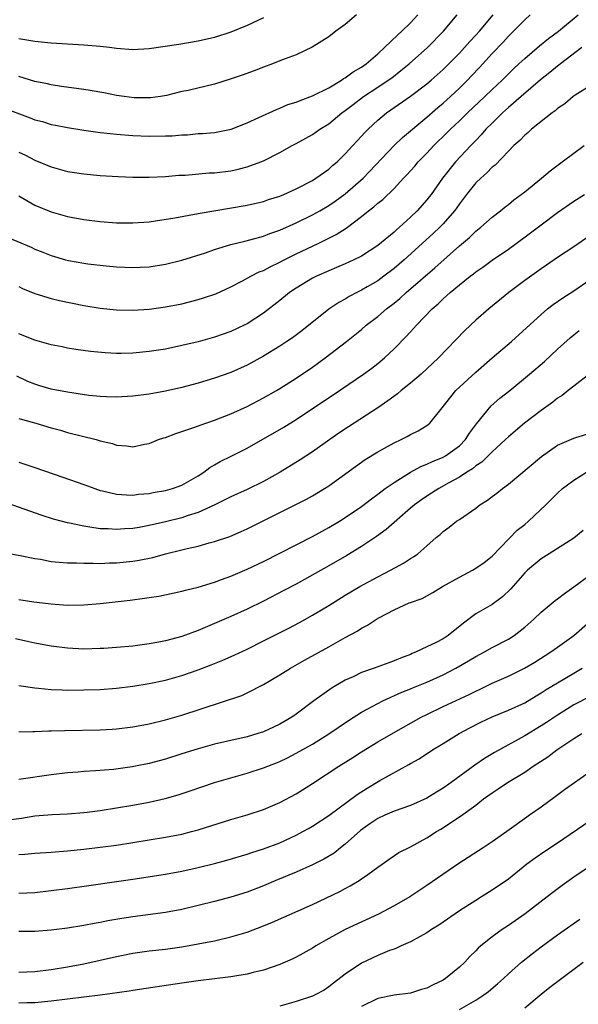
# Model space of a CAD drawing. Units: inches. Extents: x 2544000 to 2547000, y 1548000 to 1551000.
# Drawn here: x 2544977 to 2545046, y 1548616 to 1548736 of the extents above; entities that cross this region are included whole.
import ezdxf

# ---------------------------------------------------------------- set-up
doc = ezdxf.new("R2010")
doc.units = ezdxf.units.IN
doc.header["$MEASUREMENT"] = 0
doc.layers.add('LD25441548_2ft', color=143, linetype='Continuous')

msp = doc.modelspace()

# ---------------------------------------------------------------- linework, layer by layer
at = {"layer": 'LD25441548_2ft'}
for points, elevation in [([(2544975, 1548725.66), (2544978.41, 1548724.41), (2544979, 1548724.17), (2544979.93, 1548723.93), (2544981, 1548723.59), (2544981.51, 1548723.51), (2544983, 1548723.2), (2544985, 1548722.88), (2544987, 1548722.59), (2544987.44, 1548722.56), (2544989, 1548722.38), (2544991, 1548722.24), (2544993, 1548722.15), (2544995, 1548722.18), (2544995.79, 1548722.21), (2544997, 1548722.32), (2544997.67, 1548722.33), (2544999, 1548722.46), (2544999.52, 1548722.48), (2545001, 1548722.61), (2545003.02, 1548723.02), (2545005, 1548723.8), (2545006.44, 1548724.44), (2545008.57, 1548725.43), (2545009, 1548725.58), (2545009.99, 1548726.01), (2545011, 1548726.31), (2545011.48, 1548726.52), (2545013, 1548727.07), (2545015, 1548728.08), (2545016.54, 1548729), (2545016.8, 1548729.2), (2545017, 1548729.29), (2545017.99, 1548730.01), (2545019, 1548730.6), (2545019.57, 1548731), (2545021, 1548732.25), (2545021.83, 1548733), (2545023.44, 1548734.56), (2545023.95, 1548735), (2545025, 1548736.02), (2545025.91, 1548737)], 7604), ([(2544975, 1548710.03), (2544978.54, 1548708.54), (2544979, 1548708.33), (2544979.96, 1548707.96), (2544981, 1548707.53), (2544982.74, 1548707), (2544983.09, 1548706.91), (2544985, 1548706.59), (2544985.48, 1548706.52), (2544987.71, 1548706.29), (2544989, 1548706.17), (2544991, 1548706.08), (2544991.89, 1548706.11), (2544993, 1548706.17), (2544995, 1548706.49), (2544997, 1548706.98), (2544999.87, 1548707.87), (2545001, 1548708.27), (2545003, 1548708.88), (2545004.69, 1548709.31), (2545005.5, 1548709.5), (2545007, 1548709.92), (2545007.78, 1548710.22), (2545009, 1548710.64), (2545011, 1548711.53), (2545013, 1548712.51), (2545013.88, 1548713), (2545015, 1548713.66), (2545015.79, 1548714.21), (2545017, 1548715.1), (2545019.19, 1548717), (2545023, 1548721), (2545024.02, 1548721.98), (2545027, 1548724.47), (2545028.35, 1548725.65), (2545029, 1548726.18), (2545029.9, 1548727), (2545031, 1548728.04), (2545031.97, 1548729), (2545032.48, 1548729.52), (2545033.45, 1548730.55), (2545035, 1548732.27), (2545036.34, 1548733.66), (2545037, 1548734.39), (2545037.64, 1548735), (2545039, 1548736.41), (2545039.68, 1548737)], 7598), ([(2545018.39, 1548737), (2545017, 1548735.82), (2545015.85, 1548735), (2545015, 1548734.32), (2545012.97, 1548733.03), (2545011, 1548732.12), (2545009.64, 1548731.64), (2545009, 1548731.36), (2545008.09, 1548731), (2545007, 1548730.62), (2545005.84, 1548730.16), (2545004.38, 1548729.62), (2545002.89, 1548729.11), (2545001, 1548728.53), (2544997.76, 1548727.76), (2544997, 1548727.61), (2544995.13, 1548727.13), (2544994.36, 1548727), (2544993.16, 1548726.84), (2544993, 1548726.83), (2544991.14, 1548726.86), (2544989.94, 1548727), (2544989, 1548727.13), (2544987.45, 1548727.45), (2544985.76, 1548727.76), (2544985, 1548727.87), (2544982.24, 1548728.24), (2544981, 1548728.43), (2544980.54, 1548728.54), (2544979, 1548728.86), (2544977, 1548729.45)], 7606), ([(2544977, 1548720.2), (2544977.82, 1548719.82), (2544979, 1548719.2), (2544981, 1548718.38), (2544983, 1548717.83), (2544985, 1548717.52), (2544987, 1548717.34), (2544989.2, 1548717.2), (2544991, 1548717.13), (2544993, 1548717.13), (2544995, 1548717.22), (2544996.64, 1548717.36), (2544997.38, 1548717.38), (2545000.35, 1548717.65), (2545001, 1548717.67), (2545003, 1548717.92), (2545003.91, 1548718.09), (2545005, 1548718.38), (2545006.66, 1548719), (2545007, 1548719.15), (2545009, 1548720.17), (2545010.51, 1548721), (2545011, 1548721.25), (2545013, 1548722.35), (2545013.91, 1548723), (2545015, 1548723.68), (2545016.6, 1548725), (2545017, 1548725.29), (2545017.96, 1548726.04), (2545019.24, 1548727), (2545021, 1548728.15), (2545022.27, 1548729), (2545022.7, 1548729.3), (2545023.82, 1548730.18), (2545024.84, 1548731), (2545027.1, 1548733), (2545029.06, 1548735), (2545030.72, 1548737)], 7602), ([(2544977, 1548714.86), (2544979, 1548713.72), (2544981, 1548712.9), (2544983, 1548712.33), (2544985, 1548711.95), (2544987, 1548711.7), (2544989, 1548711.55), (2544991, 1548711.54), (2544993, 1548711.68), (2544993.78, 1548711.78), (2544996.14, 1548712.14), (2544999, 1548712.69), (2545005, 1548713.72), (2545007, 1548714.16), (2545007.62, 1548714.38), (2545009, 1548714.79), (2545009.49, 1548715), (2545011, 1548715.69), (2545013, 1548716.74), (2545013.42, 1548717), (2545015, 1548718.13), (2545015.46, 1548718.54), (2545016, 1548719), (2545017, 1548719.97), (2545017.93, 1548721), (2545019, 1548722.14), (2545019.4, 1548722.6), (2545019.8, 1548723), (2545021, 1548724.1), (2545022.06, 1548725), (2545025, 1548727.06), (2545027, 1548728.55), (2545027.53, 1548729), (2545029, 1548730.31), (2545031, 1548732.33), (2545031.62, 1548733), (2545032.26, 1548733.74), (2545033, 1548734.52), (2545033.44, 1548735), (2545035.14, 1548737)], 7600), ([(2544977, 1548703.73), (2544977.48, 1548703.48), (2544979, 1548702.87), (2544981, 1548702.29), (2544982.02, 1548702.02), (2544985, 1548701.42), (2544987, 1548701.08), (2544989, 1548700.87), (2544991, 1548700.84), (2544993, 1548700.97), (2544995, 1548701.24), (2544997, 1548701.64), (2544999, 1548702.14), (2544999.66, 1548702.34), (2545001.14, 1548702.86), (2545003, 1548703.7), (2545004.44, 1548704.44), (2545005.46, 1548705), (2545006.48, 1548705.52), (2545007, 1548705.71), (2545007.83, 1548706.17), (2545009, 1548706.71), (2545009.54, 1548707), (2545011, 1548707.73), (2545013.69, 1548709), (2545015.91, 1548710.09), (2545017.11, 1548710.89), (2545019, 1548712.33), (2545019.84, 1548713), (2545020.52, 1548713.48), (2545021, 1548713.93), (2545021.6, 1548714.4), (2545023, 1548715.75), (2545024.16, 1548717), (2545024.57, 1548717.43), (2545025.52, 1548718.48), (2545025.94, 1548719), (2545027, 1548720.08), (2545027.85, 1548721), (2545029.45, 1548722.55), (2545029.9, 1548723), (2545031, 1548724.02), (2545032, 1548725), (2545034.11, 1548727), (2545035, 1548727.87), (2545036.22, 1548729), (2545037, 1548729.8), (2545037.61, 1548730.39), (2545038.28, 1548731), (2545039, 1548731.68), (2545040.8, 1548733.2), (2545041.9, 1548734.1), (2545043.13, 1548735), (2545045.54, 1548737)], 7596), ([(2545007, 1548736.65), (2545005, 1548735.71), (2545003, 1548734.9), (2545001, 1548734.25), (2544999, 1548733.78), (2544996.61, 1548733.39), (2544993, 1548732.84), (2544991, 1548732.71), (2544989, 1548732.88), (2544988.14, 1548733), (2544987, 1548733.12), (2544985, 1548733.3), (2544981, 1548733.54), (2544979, 1548733.73), (2544977, 1548734.06)], 7608), ([(2545045.98, 1548733), (2545043.36, 1548731), (2545043.17, 1548730.83), (2545043, 1548730.72), (2545042.07, 1548729.93), (2545040.94, 1548729.06), (2545038.58, 1548727), (2545037, 1548725.65), (2545036.28, 1548725), (2545035, 1548723.76), (2545034.25, 1548723), (2545033.68, 1548722.32), (2545033, 1548721.64), (2545032.7, 1548721.3), (2545032.39, 1548721), (2545030.52, 1548719), (2545028.94, 1548717), (2545027.52, 1548715), (2545027.29, 1548714.71), (2545027, 1548714.34), (2545025.8, 1548713), (2545025, 1548712.22), (2545023.67, 1548711), (2545023.3, 1548710.7), (2545023, 1548710.4), (2545021, 1548708.75), (2545019, 1548707.47), (2545018.08, 1548707), (2545017, 1548706.5), (2545015.95, 1548706.05), (2545015, 1548705.66), (2545013.48, 1548705), (2545013, 1548704.76), (2545011, 1548703.54), (2545010.19, 1548703), (2545009, 1548702.03), (2545007, 1548700.48), (2545005, 1548699.18), (2545004.64, 1548699), (2545003, 1548698.24), (2545001, 1548697.54), (2544998.97, 1548696.97), (2544997, 1548696.5), (2544995, 1548696.09), (2544993, 1548695.78), (2544991, 1548695.59), (2544989.55, 1548695.55), (2544989, 1548695.55), (2544987.61, 1548695.61), (2544985.78, 1548695.78), (2544984.02, 1548696.03), (2544983, 1548696.19), (2544982.34, 1548696.34), (2544981, 1548696.59), (2544980.7, 1548696.7), (2544979, 1548697.17), (2544977, 1548697.94)], 7594), ([(2545047, 1548728.33), (2545045.16, 1548727.16), (2545044.93, 1548727), (2545043.89, 1548726.11), (2545043, 1548725.52), (2545042.74, 1548725.26), (2545042.35, 1548725), (2545039.84, 1548723), (2545039.4, 1548722.6), (2545039, 1548722.28), (2545038.39, 1548721.61), (2545037.68, 1548721), (2545037, 1548720.33), (2545035.38, 1548718.62), (2545035, 1548718.34), (2545034.35, 1548717.65), (2545033.6, 1548717), (2545033, 1548716.42), (2545031.87, 1548715), (2545031.5, 1548714.5), (2545031, 1548713.88), (2545030.65, 1548713.35), (2545030.38, 1548713), (2545029, 1548711.43), (2545028.59, 1548711), (2545027.78, 1548710.22), (2545024.22, 1548707), (2545023, 1548705.95), (2545021.75, 1548705), (2545021, 1548704.45), (2545019.69, 1548703.69), (2545019, 1548703.29), (2545018.41, 1548703), (2545017.49, 1548702.51), (2545017, 1548702.21), (2545016.21, 1548701.79), (2545015, 1548700.97), (2545011.67, 1548698.33), (2545010.53, 1548697.47), (2545009.85, 1548697), (2545009, 1548696.44), (2545007, 1548695.2), (2545005, 1548694.11), (2545003, 1548693.23), (2545001, 1548692.5), (2544999, 1548691.89), (2544997, 1548691.37), (2544995, 1548690.92), (2544993, 1548690.55), (2544991, 1548690.3), (2544989, 1548690.21), (2544987.77, 1548690.23), (2544987, 1548690.29), (2544985.59, 1548690.41), (2544983, 1548690.79), (2544981, 1548691.17), (2544979.59, 1548691.59), (2544979, 1548691.78), (2544978.13, 1548692.13), (2544976.76, 1548692.76)], 7592), ([(2544977, 1548687.6), (2544977.45, 1548687.45), (2544979.09, 1548687), (2544981, 1548686.44), (2544982.14, 1548686.14), (2544983, 1548685.88), (2544986.51, 1548685), (2544987, 1548684.86), (2544988.5, 1548684.5), (2544989, 1548684.32), (2544990.24, 1548684.24), (2544991, 1548684.12), (2544992.42, 1548684.42), (2544993, 1548684.52), (2544994.15, 1548685), (2544994.79, 1548685.22), (2544995, 1548685.27), (2544996.25, 1548685.75), (2544997, 1548685.98), (2544998.47, 1548686.47), (2544999.24, 1548686.76), (2545001, 1548687.37), (2545003, 1548688.16), (2545005, 1548689.07), (2545007, 1548690.1), (2545008.59, 1548691), (2545009, 1548691.24), (2545011, 1548692.51), (2545013, 1548693.87), (2545014.56, 1548695), (2545017.17, 1548697), (2545018.19, 1548697.81), (2545019, 1548698.49), (2545019.58, 1548699), (2545021, 1548700.09), (2545022.05, 1548701), (2545023, 1548701.72), (2545023.71, 1548702.29), (2545024.48, 1548703), (2545027.99, 1548706.01), (2545031, 1548708.71), (2545032.24, 1548709.76), (2545033, 1548710.5), (2545033.63, 1548711), (2545035, 1548712.23), (2545036.01, 1548713), (2545036.55, 1548713.45), (2545037, 1548713.79), (2545037.66, 1548714.34), (2545038.56, 1548715), (2545039, 1548715.35), (2545041.04, 1548717), (2545042.1, 1548717.9), (2545043.6, 1548719), (2545045, 1548720.08), (2545046.29, 1548721)], 7590), ([(2544977, 1548682.25), (2544979, 1548681.58), (2544982.41, 1548680.41), (2544985, 1548679.49), (2544986.32, 1548679), (2544987, 1548678.78), (2544987.27, 1548678.73), (2544989, 1548678.32), (2544990.22, 1548678.22), (2544991, 1548678.21), (2544991.69, 1548678.31), (2544993, 1548678.4), (2544993.49, 1548678.51), (2544995, 1548678.77), (2544995.84, 1548679), (2544997, 1548679.43), (2544999, 1548680.57), (2544999.67, 1548681), (2545000.41, 1548681.59), (2545001, 1548681.9), (2545001.69, 1548682.31), (2545003.04, 1548682.96), (2545005, 1548683.95), (2545009.48, 1548686.52), (2545011, 1548687.47), (2545013, 1548688.79), (2545015.52, 1548690.48), (2545019.24, 1548693), (2545020.27, 1548693.73), (2545021, 1548694.31), (2545021.83, 1548695), (2545023, 1548696.11), (2545024.44, 1548697.56), (2545025, 1548698.19), (2545025.39, 1548698.61), (2545025.72, 1548699), (2545027.66, 1548701), (2545028.38, 1548701.62), (2545029, 1548702.23), (2545029.85, 1548703), (2545031, 1548703.96), (2545032.32, 1548705), (2545032.71, 1548705.29), (2545033, 1548705.53), (2545033.88, 1548706.12), (2545035, 1548706.96), (2545037, 1548708.32), (2545037.95, 1548709), (2545039.71, 1548710.3), (2545041, 1548711.29), (2545043, 1548712.79), (2545045, 1548714.18), (2545046.3, 1548715)], 7588), ([(2545047, 1548709.99), (2545045, 1548708.62), (2545043, 1548707.29), (2545041.65, 1548706.34), (2545041, 1548705.9), (2545039, 1548704.47), (2545037.05, 1548703), (2545034.58, 1548701), (2545033, 1548699.61), (2545031.64, 1548698.36), (2545028.45, 1548695), (2545026.3, 1548693), (2545025, 1548691.92), (2545023.85, 1548691), (2545023.39, 1548690.61), (2545022.24, 1548689.76), (2545021, 1548688.9), (2545017.42, 1548686.58), (2545016.22, 1548685.78), (2545015.1, 1548685), (2545013, 1548683.49), (2545011.5, 1548682.5), (2545009.03, 1548681), (2545007, 1548679.85), (2545005, 1548678.88), (2545003, 1548678), (2545002.35, 1548677.65), (2545001.02, 1548677), (2544999, 1548676.07), (2544997.66, 1548675.66), (2544997, 1548675.43), (2544995, 1548674.92), (2544993, 1548674.46), (2544991.75, 1548674.25), (2544991, 1548674.1), (2544989.95, 1548674.05), (2544989, 1548673.97), (2544987.95, 1548674.05), (2544987, 1548674.08), (2544985.71, 1548674.29), (2544985, 1548674.38), (2544983.24, 1548674.76), (2544983, 1548674.8), (2544982.21, 1548675), (2544981.26, 1548675.26), (2544979.74, 1548675.74), (2544975, 1548677.41)], 7586), ([(2544975.16, 1548671.16), (2544977.19, 1548670.81), (2544979, 1548670.44), (2544979.66, 1548670.34), (2544981, 1548670.09), (2544981.98, 1548669.98), (2544983, 1548669.92), (2544984.09, 1548669.91), (2544985, 1548669.85), (2544986.13, 1548669.87), (2544987, 1548669.83), (2544988.11, 1548669.89), (2544989, 1548669.9), (2544991, 1548670.11), (2544991.76, 1548670.24), (2544993.42, 1548670.58), (2544995, 1548671), (2544997, 1548671.48), (2544997.66, 1548671.66), (2544999, 1548671.95), (2545000.34, 1548672.34), (2545001, 1548672.5), (2545002.86, 1548673.14), (2545004.26, 1548673.74), (2545005, 1548674.09), (2545010.96, 1548677.04), (2545012.28, 1548677.72), (2545013, 1548678.11), (2545014.46, 1548679), (2545015, 1548679.35), (2545018.28, 1548681.72), (2545019.46, 1548682.54), (2545021, 1548683.49), (2545023, 1548684.62), (2545023.85, 1548685), (2545024.61, 1548685.39), (2545025, 1548685.64), (2545025.93, 1548686.07), (2545027, 1548686.71), (2545027.37, 1548687), (2545028.7, 1548688.7), (2545030.57, 1548691), (2545033, 1548693.27), (2545035, 1548694.99), (2545037.37, 1548697), (2545041, 1548700.33), (2545041.79, 1548701), (2545042.47, 1548701.53), (2545043.65, 1548702.35), (2545045, 1548703.21), (2545047, 1548704.58)], 7584), ([(2544977, 1548665.41), (2544978.86, 1548665.14), (2544981, 1548664.88), (2544983, 1548664.73), (2544985, 1548664.75), (2544987, 1548664.92), (2544990.67, 1548665.33), (2544992.43, 1548665.57), (2544993, 1548665.67), (2544994.16, 1548665.84), (2544997, 1548666.42), (2544997.44, 1548666.56), (2544999, 1548666.93), (2545001, 1548667.55), (2545001.86, 1548667.86), (2545003, 1548668.29), (2545005, 1548669.14), (2545007, 1548670.09), (2545013, 1548673.15), (2545015, 1548674.23), (2545016.3, 1548675), (2545017, 1548675.44), (2545019, 1548676.79), (2545020.24, 1548677.76), (2545021, 1548678.3), (2545021.9, 1548679), (2545023, 1548679.76), (2545025, 1548681), (2545026.28, 1548681.72), (2545027, 1548681.97), (2545027.69, 1548682.31), (2545029, 1548682.84), (2545029.28, 1548683), (2545031, 1548684.25), (2545031.76, 1548685), (2545032.23, 1548685.77), (2545033.08, 1548686.92), (2545034.88, 1548689.12), (2545035.95, 1548690.05), (2545037.16, 1548691), (2545039.6, 1548693), (2545041.42, 1548694.58), (2545043, 1548696.05), (2545044.56, 1548697.44), (2545045.66, 1548698.34)], 7582), ([(2545047, 1548693.1), (2545045, 1548691.55), (2545044.31, 1548691), (2545043.6, 1548690.4), (2545043, 1548690.08), (2545042.42, 1548689.58), (2545041, 1548688.56), (2545038.98, 1548687), (2545037, 1548685.35), (2545036.63, 1548685), (2545035, 1548683.51), (2545033.75, 1548682.25), (2545033, 1548681.77), (2545032.6, 1548681.4), (2545031.91, 1548681), (2545031, 1548680.4), (2545029.69, 1548679.69), (2545028.46, 1548679), (2545027.58, 1548678.42), (2545027, 1548678.07), (2545026.36, 1548677.64), (2545025.48, 1548677), (2545025, 1548676.59), (2545022.03, 1548673.97), (2545020.85, 1548673.15), (2545019, 1548671.92), (2545017.2, 1548670.8), (2545015, 1548669.53), (2545011, 1548667.31), (2545009.5, 1548666.5), (2545007, 1548665.2), (2545005, 1548664.23), (2545003, 1548663.33), (2545001, 1548662.46), (2544999, 1548661.64), (2544997, 1548660.9), (2544995, 1548660.35), (2544994.19, 1548660.19), (2544993, 1548659.97), (2544991, 1548659.72), (2544989, 1548659.54), (2544987.43, 1548659.43), (2544987, 1548659.4), (2544985, 1548659.35), (2544983, 1548659.44), (2544981, 1548659.69), (2544979, 1548660.06), (2544978.23, 1548660.23), (2544976.62, 1548660.62)], 7580), ([(2544977, 1548654.9), (2544979, 1548654.59), (2544979.44, 1548654.56), (2544981, 1548654.4), (2544982.34, 1548654.34), (2544983, 1548654.33), (2544985, 1548654.34), (2544987, 1548654.41), (2544989, 1548654.55), (2544991, 1548654.79), (2544993, 1548655.12), (2544995, 1548655.55), (2544997, 1548656.12), (2544999, 1548656.81), (2545000.6, 1548657.4), (2545002.02, 1548657.98), (2545003.41, 1548658.59), (2545005, 1548659.35), (2545007, 1548660.34), (2545010.08, 1548661.92), (2545011.39, 1548662.61), (2545013, 1548663.48), (2545015, 1548664.69), (2545017, 1548665.94), (2545018.79, 1548667), (2545021, 1548668.21), (2545022.55, 1548669), (2545024.13, 1548669.87), (2545025, 1548670.44), (2545025.36, 1548670.64), (2545025.89, 1548671), (2545027, 1548672), (2545028.16, 1548673), (2545028.63, 1548673.37), (2545029, 1548673.74), (2545029.72, 1548674.28), (2545030.63, 1548675), (2545031, 1548675.23), (2545033, 1548676.61), (2545033.5, 1548677), (2545034.43, 1548677.57), (2545035, 1548678.02), (2545035.57, 1548678.43), (2545036.27, 1548679), (2545037, 1548679.54), (2545041.06, 1548682.94), (2545043, 1548684.3), (2545045, 1548685.19), (2545045.25, 1548685.25), (2545047, 1548685.78)], 7578), ([(2544977, 1548649.22), (2544978.75, 1548649.25), (2544979, 1548649.24), (2544980.68, 1548649.32), (2544981, 1548649.32), (2544982.61, 1548649.39), (2544987, 1548649.47), (2544988.45, 1548649.55), (2544989, 1548649.59), (2544991, 1548649.84), (2544993, 1548650.2), (2544995, 1548650.67), (2544997, 1548651.26), (2545004.32, 1548653.68), (2545005, 1548654), (2545007, 1548655), (2545009, 1548656.18), (2545010.3, 1548657), (2545012.03, 1548657.97), (2545015, 1548659.61), (2545017, 1548660.76), (2545018.45, 1548661.55), (2545019, 1548661.92), (2545019.73, 1548662.27), (2545020.84, 1548663), (2545021.2, 1548663.2), (2545023, 1548664.14), (2545024.84, 1548665), (2545025, 1548665.07), (2545026.44, 1548665.56), (2545027.74, 1548666.26), (2545028.94, 1548667), (2545031, 1548668.17), (2545032.59, 1548669), (2545033, 1548669.24), (2545034.04, 1548669.96), (2545035, 1548670.72), (2545038.09, 1548673.91), (2545039, 1548674.61), (2545039.47, 1548675), (2545041.58, 1548677), (2545043, 1548678.42), (2545043.64, 1548679), (2545045, 1548680.02), (2545046.58, 1548681)], 7576), ([(2545046.15, 1548673.85), (2545045, 1548672.93), (2545041.99, 1548671), (2545041, 1548670.38), (2545039.34, 1548669), (2545039, 1548668.69), (2545037.29, 1548666.71), (2545036.27, 1548665.73), (2545035, 1548664.8), (2545033, 1548663.67), (2545031.48, 1548662.52), (2545029.62, 1548661), (2545029, 1548660.59), (2545028.16, 1548660.16), (2545027, 1548659.61), (2545025.7, 1548659), (2545025.2, 1548658.8), (2545025, 1548658.7), (2545023.77, 1548658.23), (2545023, 1548657.89), (2545022.33, 1548657.67), (2545020.54, 1548657), (2545019, 1548656.47), (2545017.96, 1548655.96), (2545017, 1548655.53), (2545015.39, 1548654.61), (2545013.14, 1548653), (2545011, 1548651.39), (2545010.46, 1548651), (2545009, 1548650.15), (2545008.2, 1548649.8), (2545007, 1548649.23), (2545006.31, 1548649), (2545005, 1548648.61), (2545001, 1548647.72), (2544999, 1548647.15), (2544997, 1548646.5), (2544995, 1548645.88), (2544993, 1548645.34), (2544991.32, 1548645), (2544990.92, 1548644.92), (2544988.62, 1548644.62), (2544986.43, 1548644.43), (2544985, 1548644.34), (2544984.27, 1548644.27), (2544983, 1548644.18), (2544981, 1548643.96), (2544977, 1548643.36)], 7574), ([(2544975, 1548638.36), (2544977.34, 1548638.66), (2544979, 1548638.91), (2544981.09, 1548639.09), (2544983, 1548639.19), (2544985, 1548639.34), (2544985.39, 1548639.39), (2544987, 1548639.6), (2544989, 1548639.91), (2544991, 1548640.23), (2544993, 1548640.59), (2544994.96, 1548641.04), (2544996.52, 1548641.48), (2544998.02, 1548641.98), (2545001, 1548643.01), (2545003, 1548643.6), (2545005, 1548644.15), (2545007, 1548644.79), (2545007.51, 1548645), (2545008.59, 1548645.41), (2545009, 1548645.59), (2545009.95, 1548646.05), (2545011, 1548646.6), (2545013, 1548647.72), (2545015, 1548648.95), (2545017.4, 1548650.6), (2545019, 1548651.61), (2545021, 1548652.69), (2545021.62, 1548653), (2545023.94, 1548654.06), (2545025, 1548654.48), (2545025.36, 1548654.64), (2545027, 1548655.31), (2545029, 1548656.19), (2545030.57, 1548657), (2545032.1, 1548657.9), (2545033, 1548658.44), (2545034.08, 1548659), (2545035, 1548659.52), (2545037, 1548660.55), (2545037.72, 1548661), (2545039, 1548662.01), (2545040.1, 1548663), (2545041, 1548663.87), (2545042.71, 1548665.29), (2545043, 1548665.48), (2545043.85, 1548666.15), (2545045, 1548666.95), (2545047, 1548668.42)], 7572), ([(2544977, 1548634.19), (2544977.75, 1548634.25), (2544979, 1548634.37), (2544981, 1548634.49), (2544981.47, 1548634.53), (2544983, 1548634.63), (2544985, 1548634.84), (2544987, 1548635.08), (2544989, 1548635.35), (2544991, 1548635.66), (2544995, 1548636.32), (2544997, 1548636.7), (2544998.18, 1548637), (2544999, 1548637.22), (2545003, 1548638.48), (2545005, 1548639.05), (2545007, 1548639.71), (2545009, 1548640.56), (2545011, 1548641.62), (2545013, 1548642.89), (2545016.24, 1548645), (2545017.94, 1548646.06), (2545019, 1548646.76), (2545021, 1548647.99), (2545022.91, 1548649.09), (2545026.31, 1548651), (2545027, 1548651.35), (2545029, 1548652.31), (2545032.2, 1548653.8), (2545033, 1548654.21), (2545033.55, 1548654.45), (2545035, 1548655.16), (2545037, 1548656.05), (2545038.98, 1548657), (2545040.25, 1548657.75), (2545042.21, 1548659), (2545043, 1548659.59), (2545045, 1548661.01), (2545047, 1548662.77)], 7570), ([(2544977, 1548629.44), (2544979, 1548629.56), (2544981, 1548629.77), (2544983, 1548630.03), (2544985.59, 1548630.41), (2544989, 1548630.87), (2544991, 1548631.16), (2544995, 1548631.79), (2544997, 1548632.16), (2544999, 1548632.59), (2545001, 1548633.1), (2545002.49, 1548633.51), (2545005, 1548634.24), (2545005.57, 1548634.43), (2545007, 1548634.87), (2545009, 1548635.64), (2545011, 1548636.57), (2545011.82, 1548637), (2545012.58, 1548637.42), (2545013, 1548637.67), (2545015, 1548638.97), (2545018.47, 1548641.53), (2545019.68, 1548642.32), (2545021.24, 1548643.24), (2545024.8, 1548645.2), (2545025, 1548645.32), (2545026.08, 1548645.92), (2545027.7, 1548647), (2545029, 1548647.78), (2545030.96, 1548649), (2545032.28, 1548649.72), (2545033.6, 1548650.4), (2545035, 1548651.05), (2545037, 1548651.86), (2545039, 1548652.78), (2545040.38, 1548653.62), (2545041, 1548653.97), (2545041.61, 1548654.39), (2545043, 1548655.23), (2545045, 1548656.38), (2545046.03, 1548657)], 7568), ([(2545047, 1548653.56), (2545045, 1548652.5), (2545043, 1548651.27), (2545041.65, 1548650.35), (2545041, 1548649.93), (2545039, 1548648.73), (2545035.3, 1548646.7), (2545034.05, 1548645.95), (2545032.87, 1548645.13), (2545030, 1548643), (2545029.41, 1548642.59), (2545029, 1548642.31), (2545028.17, 1548641.83), (2545027, 1548641.1), (2545025, 1548640.19), (2545023, 1548639.49), (2545021.85, 1548639), (2545021, 1548638.61), (2545020.04, 1548637.96), (2545018.87, 1548637.13), (2545017, 1548635.44), (2545016.42, 1548635), (2545015.64, 1548634.36), (2545014.39, 1548633.61), (2545013, 1548632.91), (2545011, 1548632.03), (2545008.52, 1548631), (2545007, 1548630.35), (2545005, 1548629.59), (2545003, 1548628.96), (2545001, 1548628.43), (2544997, 1548627.47), (2544995, 1548627.09), (2544991, 1548626.56), (2544989.65, 1548626.35), (2544987.94, 1548626.06), (2544987, 1548625.87), (2544986.25, 1548625.75), (2544985, 1548625.5), (2544983, 1548625.17), (2544981, 1548624.92), (2544979, 1548624.78), (2544977, 1548624.75)], 7566), ([(2544977, 1548619.78), (2544979, 1548619.88), (2544981, 1548620.12), (2544983, 1548620.43), (2544985, 1548620.81), (2544989, 1548621.72), (2544991, 1548622.1), (2544993, 1548622.39), (2544995, 1548622.61), (2544997, 1548622.88), (2544999, 1548623.24), (2545001, 1548623.64), (2545003, 1548624.1), (2545005, 1548624.69), (2545007, 1548625.46), (2545008.09, 1548625.91), (2545009.48, 1548626.52), (2545013, 1548628.09), (2545016.33, 1548629.67), (2545017, 1548630.05), (2545017.63, 1548630.37), (2545018.7, 1548631), (2545019, 1548631.21), (2545019.76, 1548631.76), (2545021, 1548632.64), (2545021.55, 1548633), (2545022.39, 1548633.61), (2545023.57, 1548634.43), (2545025, 1548635.13), (2545027, 1548636.24), (2545028.17, 1548637), (2545028.71, 1548637.29), (2545031.12, 1548638.88), (2545033, 1548640.23), (2545033.95, 1548641), (2545035, 1548641.75), (2545035.76, 1548642.24), (2545036.87, 1548643), (2545039, 1548644.29), (2545040.02, 1548645), (2545041.83, 1548646.17), (2545042.93, 1548647), (2545045, 1548648.38), (2545045.98, 1548649)], 7564), ([(2545047, 1548644.33), (2545043.88, 1548642.12), (2545042.74, 1548641.26), (2545041, 1548639.99), (2545039.6, 1548639), (2545039.24, 1548638.76), (2545036.81, 1548637), (2545035, 1548635.75), (2545033.89, 1548635), (2545030.91, 1548633.09), (2545027, 1548630.38), (2545024.91, 1548629), (2545023, 1548627.9), (2545021.1, 1548626.9), (2545017, 1548624.99), (2545015, 1548623.92), (2545013.4, 1548623), (2545013, 1548622.74), (2545011, 1548621.63), (2545010.57, 1548621.43), (2545009, 1548620.73), (2545007, 1548620.03), (2545005.73, 1548619.73), (2545005, 1548619.53), (2545003.25, 1548619.25), (2545003, 1548619.2), (2544999, 1548618.73), (2544997, 1548618.45), (2544991, 1548617.56), (2544990.53, 1548617.47), (2544987, 1548616.97), (2544981, 1548616.22), (2544979, 1548616.03), (2544978.02, 1548616.02), (2544977, 1548615.99)], 7562), ([(2545047, 1548638.33), (2545043, 1548635.6), (2545041.44, 1548634.56), (2545040.26, 1548633.74), (2545039.25, 1548633), (2545037, 1548631.19), (2545035, 1548629.81), (2545033.72, 1548629), (2545033, 1548628.57), (2545031, 1548627.3), (2545028.47, 1548625.53), (2545027.58, 1548625), (2545027, 1548624.6), (2545026.17, 1548624.17), (2545025, 1548623.5), (2545023.87, 1548623), (2545023.29, 1548622.71), (2545023, 1548622.62), (2545022.42, 1548622.42), (2545021, 1548621.83), (2545019, 1548620.9), (2545017, 1548619.54), (2545015.56, 1548618.44), (2545015, 1548617.98), (2545014.41, 1548617.59), (2545013.33, 1548617), (2545013, 1548616.85), (2545011, 1548616.2), (2545009, 1548615.61)], 7560), ([(2545051, 1548635.44), (2545045, 1548631.4), (2545043.59, 1548630.41), (2545042.44, 1548629.56), (2545041.74, 1548629), (2545039.07, 1548626.93), (2545037, 1548625.48), (2545036.24, 1548625), (2545035, 1548624.11), (2545033.61, 1548623), (2545033.29, 1548622.71), (2545033, 1548622.41), (2545032.29, 1548621.71), (2545031.65, 1548621), (2545031, 1548620.39), (2545029.29, 1548619), (2545029, 1548618.81), (2545027.78, 1548618.22), (2545027, 1548617.82), (2545026.35, 1548617.65), (2545025, 1548617.23), (2545023, 1548616.96), (2545021, 1548616.56), (2545019, 1548615.59)], 7558), ([(2545031, 1548615.2), (2545033, 1548616.36), (2545033.99, 1548617), (2545034.57, 1548617.43), (2545035.66, 1548618.34), (2545036.39, 1548619), (2545037, 1548619.58), (2545038.6, 1548621), (2545039.93, 1548622.07), (2545041, 1548622.88), (2545043, 1548624.34), (2545045.73, 1548626.27)], 7556), ([(2545039, 1548615.42), (2545041, 1548617.08), (2545042.06, 1548617.94), (2545045, 1548620.15), (2545046.17, 1548621)], 7554)]:
    msp.add_lwpolyline(points, dxfattribs=dict(at, elevation=elevation))

doc.saveas('drawing.dxf')
